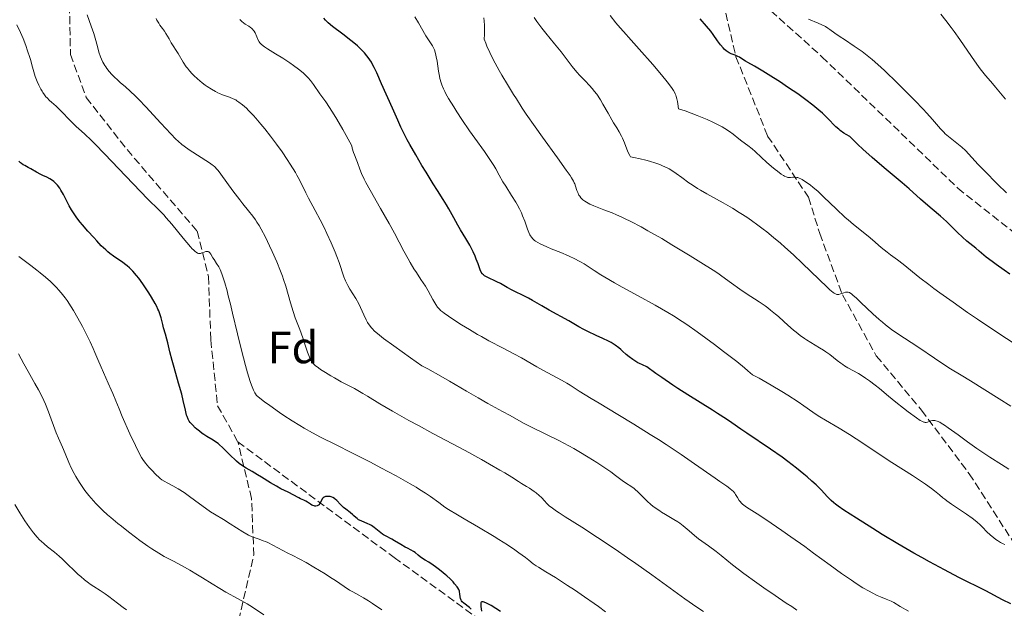
# Model space of a CAD drawing. Units: metres. Extents: x 651182 to 654632, y 4757860 to 4760249.
# Drawn here: x 654091 to 654308, y 4758442 to 4758572 of the extents above; entities that cross this region are included whole.
import ezdxf
from ezdxf.enums import TextEntityAlignment as Align

# ---------------------------------------------------------------- set-up
doc = ezdxf.new("R2010")
doc.units = ezdxf.units.M
doc.header["$MEASUREMENT"] = 0
doc.linetypes.add('DGN Style 3', pattern=[2.435891, 1.739922, -0.695969])
for name, color, linetype, lineweight in [('Curva de nivel directora', 30, 'Continuous', 30), ('Curva de nivel intermedia', 30, 'Continuous', 0), ('Etiqueta de zona arbolada', 92, 'Continuous', 0), ('Senda', 7, 'DGN Style 3', 0)]:
    doc.layers.add(name, color=color, linetype=linetype, lineweight=lineweight)
doc.styles.add('Style-Arial', font='arial.ttf')

msp = doc.modelspace()

# ---------------------------------------------------------------- linework, layer by layer
at = {"layer": 'Curva de nivel directora', "color": 30, "linetype": 'Continuous', "lineweight": 30, "flags": 128}
for points, elevation in [([(654167.41, 4758563.79), (654166.86, 4758564.45), (654166.57, 4758564.76), (654165.96, 4758565.39), (654165.31, 4758565.99), (654164.85, 4758566.4), (654163.87, 4758567.2), (654162.09, 4758568.57), (654159.8, 4758570.3), (654158.87, 4758571.08), (654158.48, 4758571.44), (654158.25, 4758571.67), (654157.86, 4758572.1)], 1300), ([(654292.22, 4758529.95), (654291.26, 4758530.79), (654289.7, 4758532.2), (654287.2, 4758534.45), (654285.64, 4758535.78), (654281.62, 4758539.13), (654278.99, 4758541.41), (654276.95, 4758543.25), (654275.83, 4758544.28), (654274.03, 4758545.99), (654273.23, 4758546.44), (654272.76, 4758546.74), (654271.95, 4758547.31), (654271.6, 4758547.6), (654270.96, 4758548.16), (654270.4, 4758548.72), (654269.68, 4758549.49), (654269.3, 4758549.89), (654268.46, 4758550.71), (654267.99, 4758551.14), (654267.23, 4758551.82), (654265.9, 4758552.91), (654264.35, 4758554.09), (654263.48, 4758554.73), (654262.54, 4758555.39), (654260.54, 4758556.77), (654258.49, 4758558.12), (654257.18, 4758558.97), (654254.86, 4758560.43), (654253.01, 4758561.53), (654251.52, 4758562.36), (654251.02, 4758562.64), (654250.4, 4758563.03), (654249.68, 4758563.49), (654249.31, 4758563.68), (654248.7, 4758563.93), (654247.83, 4758564.26), (654247.4, 4758564.48), (654246.97, 4758564.75), (654246.75, 4758564.91), (654246.33, 4758565.29), (654246.05, 4758565.57), (654245.49, 4758566.24), (654244.84, 4758567.13), (654243.88, 4758568.5), (654243.34, 4758569.22), (654242.42, 4758570.32), (654241.02, 4758571.94)], 1275), ([(654284.65, 4758456.14), (654281.23, 4758458.2), (654279.11, 4758459.51), (654275.5, 4758461.78), (654272.73, 4758463.58), (654271.51, 4758464.42), (654270.9, 4758464.89), (654270.55, 4758465.17), (654269.95, 4758465.7), (654269.64, 4758465.99), (654269.05, 4758466.61), (654267.81, 4758467.95), (654267.06, 4758468.71), (654266.64, 4758469.12), (654265.7, 4758469.98), (654264.64, 4758470.89), (654263.88, 4758471.52), (654262.28, 4758472.82), (654260.37, 4758474.28), (654259.08, 4758475.24), (654256.57, 4758477.02), (654251.28, 4758480.56), (654249.97, 4758481.46), (654247.96, 4758482.84), (654246.81, 4758483.61), (654244.83, 4758484.9), (654243.71, 4758485.61), (654238.26, 4758489), (654236.09, 4758490.4), (654234.94, 4758491.16), (654232.51, 4758492.82), (654231.23, 4758493.73), (654229.23, 4758495.19), (654228.23, 4758495.61), (654227.63, 4758495.89), (654227.26, 4758496.09), (654226.59, 4758496.48), (654226.14, 4758496.77), (654225.35, 4758497.37), (654224.66, 4758497.94), (654223.87, 4758498.67), (654223.49, 4758499.01), (654223.06, 4758499.36), (654222.2, 4758499.98), (654221.33, 4758500.53), (654220.73, 4758500.85), (654219.49, 4758501.46), (654218.04, 4758502.13), (654216.16, 4758502.98), (654215.3, 4758503.41), (654214.17, 4758504.04), (654212.76, 4758504.89), (654212, 4758505.35), (654207.66, 4758507.7), (654206.06, 4758508.62), (654204, 4758509.81), (654203.05, 4758510.33), (654201.75, 4758510.97), (654200.21, 4758511.7), (654199.47, 4758512.07), (654198.36, 4758512.7), (654196.87, 4758513.56), (654196.11, 4758513.96), (654193.94, 4758514.95), (654193.38, 4758515.29), (654193.14, 4758515.47), (654192.95, 4758515.66), (654192.83, 4758515.8), (654192.64, 4758516.09), (654192.42, 4758516.6), (654191.99, 4758517.88), (654191.56, 4758518.98), (654191.3, 4758519.59), (654190.86, 4758520.54), (654190.1, 4758522.02), (654189.26, 4758523.48), (654188.07, 4758525.45), (654187.48, 4758526.46), (654186.6, 4758528.03), (654185.51, 4758530.05), (654185, 4758530.94), (654184.26, 4758532.14), (654182.98, 4758534.1), (654182.06, 4758535.55), (654180.46, 4758538.13), (654179.56, 4758539.62), (654178.19, 4758541.95), (654176.89, 4758544.23), (654176.31, 4758545.29), (654175.79, 4758546.28), (654174.91, 4758548.05), (654174.2, 4758549.6), (654173.05, 4758552.25), (654170.6, 4758557.61), (654169.56, 4758560.04), (654168.99, 4758561.23), (654168.59, 4758562.01), (654168.37, 4758562.38), (654168.03, 4758562.93), (654167.67, 4758563.45), (654167.41, 4758563.79)], 1300), ([(654121.24, 4758507.92), (654120.96, 4758508.51), (654120.62, 4758509.16), (654119.82, 4758510.56), (654119.22, 4758511.54), (654118.36, 4758512.84), (654117.93, 4758513.47), (654116.98, 4758514.76), (654116.53, 4758515.32), (654115.7, 4758516.27), (654114.93, 4758517.04), (654114.44, 4758517.47), (654114.13, 4758517.72), (654113.51, 4758518.18), (654111.39, 4758519.6), (654110.58, 4758520.21), (654110.15, 4758520.58), (654109.69, 4758520.99), (654108.72, 4758521.92), (654107.71, 4758522.97), (654107.04, 4758523.69), (654105.74, 4758525.14), (654104.59, 4758526.49), (654104.06, 4758527.13), (654103.35, 4758528.06), (654102.71, 4758528.96), (654102.42, 4758529.4), (654102.15, 4758529.85), (654101.66, 4758530.71), (654100.38, 4758533.18), (654099.82, 4758534.16), (654099.53, 4758534.62), (654099.06, 4758535.25), (654098.55, 4758535.81), (654098.27, 4758536.05), (654097.98, 4758536.28), (654097.38, 4758536.67), (654096.73, 4758537.01), (654095.84, 4758537.43), (654095.39, 4758537.64), (654094.4, 4758538.16), (654093.14, 4758538.87), (654092.55, 4758539.19), (654091.82, 4758539.58), (654091.46, 4758539.79), (654091.09, 4758540.06), (654090.9, 4758540.22), (654090.51, 4758540.6)], 1325), ([(654309.4, 4758515.64), (654308.17, 4758516.51), (654306.38, 4758517.74), (654305.48, 4758518.4), (654304.19, 4758519.42), (654302.6, 4758520.74), (654301.87, 4758521.34), (654299.91, 4758522.9), (654298.91, 4758523.77), (654297.82, 4758524.83), (654296.22, 4758526.43), (654295.38, 4758527.24), (654294.07, 4758528.4), (654292.22, 4758529.95)], 1275), ([(654176.35, 4758455.14), (654175.82, 4758455.41), (654174.86, 4758455.96), (654173.51, 4758456.78), (654172.89, 4758457.14), (654171.49, 4758457.89), (654171.07, 4758458.15), (654170.85, 4758458.3), (654170.12, 4758458.88), (654169.4, 4758459.47), (654169.01, 4758459.76), (654168.4, 4758460.16), (654168.09, 4758460.33), (654167.45, 4758460.64), (654166.26, 4758461.13), (654165.77, 4758461.35), (654165.56, 4758461.46), (654165.21, 4758461.7), (654164.91, 4758461.96), (654164.5, 4758462.32), (654164.28, 4758462.52), (654163.66, 4758463.01), (654162.71, 4758463.75), (654162.24, 4758464.16), (654161.58, 4758464.82), (654160.78, 4758465.66), (654160.41, 4758465.99), (654160.23, 4758466.13), (654159.88, 4758466.34), (654159.53, 4758466.49), (654159.31, 4758466.55), (654158.87, 4758466.61), (654158.45, 4758466.6), (654158.24, 4758466.56), (654157.96, 4758466.46), (654157.71, 4758466.29), (654157.6, 4758466.17), (654157.5, 4758466.04), (654157.33, 4758465.72), (654156.99, 4758465.05), (654156.78, 4758464.77), (654156.67, 4758464.67), (654156.58, 4758464.61), (654156.39, 4758464.52), (654156.09, 4758464.46), (654155.87, 4758464.47), (654155.72, 4758464.49), (654155.42, 4758464.59), (654155.25, 4758464.67), (654154.92, 4758464.86), (654154.25, 4758465.33), (654153.93, 4758465.54), (654153.45, 4758465.79), (654152.75, 4758466.09), (654152.33, 4758466.28), (654149.97, 4758467.52), (654148.4, 4758468.27), (654147.39, 4758468.82), (654146.08, 4758469.6), (654144.13, 4758470.81), (654143.22, 4758471.36), (654142.03, 4758472.06), (654140.71, 4758472.83), (654140.11, 4758473.22), (654139.21, 4758473.88), (654138.61, 4758474.37), (654138.21, 4758474.72), (654137.4, 4758475.48), (654135.51, 4758477.37), (654134.85, 4758477.97), (654134.51, 4758478.25), (654134.16, 4758478.51), (654133.45, 4758478.98), (654132.03, 4758479.83), (654131.35, 4758480.26), (654131.02, 4758480.49), (654130.39, 4758480.96), (654129.81, 4758481.44), (654129.45, 4758481.75), (654128.84, 4758482.36), (654128.35, 4758482.92), (654128.15, 4758483.21), (654127.89, 4758483.67), (654127.67, 4758484.2), (654127.58, 4758484.51), (654127.29, 4758485.65), (654126.82, 4758487.76), (654126.48, 4758489.13), (654125.81, 4758491.56), (654124.81, 4758495.01), (654124.36, 4758496.57), (654123.86, 4758498.51), (654123.39, 4758500.47), (654123.18, 4758501.29), (654122.87, 4758502.41), (654122.47, 4758503.82), (654122.29, 4758504.52), (654121.94, 4758506), (654121.66, 4758506.88), (654121.4, 4758507.55), (654121.24, 4758507.92)], 1325), ([(654309.59, 4758442.86), (654307.81, 4758443.8), (654304.07, 4758445.73), (654298.12, 4758448.73), (654294.96, 4758450.37), (654291.65, 4758452.13), (654289.94, 4758453.08), (654288.19, 4758454.08), (654284.65, 4758456.14)], 1300), ([(654190.42, 4758441.74), (654190.04, 4758442.08), (654188.8, 4758443.03), (654188.46, 4758443.35), (654188.32, 4758443.52), (654188.21, 4758443.7), (654188.05, 4758444.07), (654187.96, 4758444.44), (654187.9, 4758445.12), (654187.86, 4758445.52), (654187.81, 4758445.72), (654187.69, 4758446.03), (654187.48, 4758446.41), (654187.33, 4758446.63), (654186.77, 4758447.33), (654186.41, 4758447.73), (654185.79, 4758448.38), (654185.06, 4758449.06), (654184.67, 4758449.4), (654184.26, 4758449.74), (654183.41, 4758450.41), (654182.56, 4758451.03), (654182.02, 4758451.41), (654181.05, 4758452.05), (654180.24, 4758452.55), (654179.47, 4758453.01), (654179.15, 4758453.24), (654178.68, 4758453.64), (654178.04, 4758454.2), (654177.71, 4758454.44), (654177.19, 4758454.74), (654176.35, 4758455.14)], 1325), ([(654196.92, 4758441.22), (654194.81, 4758442.52), (654193.81, 4758443.07), (654193.3, 4758443.28), (654193.1, 4758443.34), (654192.99, 4758443.35), (654192.8, 4758443.34), (654192.66, 4758443.26), (654192.57, 4758443.1), (654192.53, 4758442.92), (654192.53, 4758442.73), (654192.57, 4758442.28), (654192.67, 4758441.31)], 1325)]:
    msp.add_lwpolyline(points, dxfattribs=dict(at, elevation=elevation))
at = {"layer": 'Curva de nivel intermedia', "color": 30, "linetype": 'Continuous', "lineweight": 0, "flags": 128}
for points, elevation in [([(654206.67, 4758465.54), (654205.97, 4758466.33), (654205.46, 4758466.81), (654204.78, 4758467.36), (654204.36, 4758467.68), (654203.3, 4758468.38), (654202.66, 4758468.77), (654201.52, 4758469.42), (654200.85, 4758469.88), (654199.4, 4758470.81), (654197.85, 4758471.77), (654196.76, 4758472.42), (654194.49, 4758473.73), (654192.71, 4758474.73), (654189.08, 4758476.72), (654181.95, 4758480.51), (654178.76, 4758482.21), (654176.63, 4758483.37), (654173.06, 4758485.39), (654170.26, 4758487.02), (654167.51, 4758488.69), (654166.46, 4758489.33), (654164.62, 4758490.38), (654161.73, 4758491.9), (654160.21, 4758492.76), (654159.41, 4758493.23), (654158.22, 4758493.95), (654157.16, 4758494.63), (654156.71, 4758494.94), (654156, 4758495.48), (654155.72, 4758495.72), (654155.56, 4758495.88), (654155.29, 4758496.2), (654155.08, 4758496.53), (654154.95, 4758496.76), (654154.72, 4758497.3), (654154.3, 4758498.45), (654153.63, 4758500.42), (654153.23, 4758501.56), (654152.55, 4758503.4), (654151.57, 4758506.02), (654151.11, 4758507.36), (654150.49, 4758509.34), (654149.45, 4758513), (654149, 4758514.44), (654148.76, 4758515.16), (654148.33, 4758516.31), (654147.49, 4758518.37), (654146.48, 4758520.66), (654145.9, 4758521.9), (654144.98, 4758523.78), (654144.03, 4758525.57), (654143.56, 4758526.38), (654143.09, 4758527.13), (654142.78, 4758527.59), (654142.17, 4758528.46), (654141.25, 4758529.64), (654140, 4758531.18), (654139.34, 4758532), (654137.81, 4758534.02), (654135.12, 4758537.73), (654134.53, 4758538.51), (654134.27, 4758538.82), (654133.8, 4758539.31), (654133.46, 4758539.6), (654133.21, 4758539.79), (654132.61, 4758540.2), (654128.1, 4758543.09), (654127.01, 4758543.85), (654126.49, 4758544.25), (654125.67, 4758544.98), (654125.21, 4758545.43), (654124.09, 4758546.58), (654121.89, 4758548.95), (654118.53, 4758552.58), (654116.98, 4758554.19), (654116.29, 4758554.88), (654115.08, 4758556.03), (654114.06, 4758556.94), (654112.92, 4758557.92), (654112.42, 4758558.37), (654111.48, 4758559.25), (654111.05, 4758559.7), (654110.46, 4758560.36), (654109.93, 4758561.04), (654109.7, 4758561.37), (654109.48, 4758561.71), (654109.09, 4758562.4), (654108.76, 4758563.1), (654108.56, 4758563.58), (654108.21, 4758564.6), (654107.86, 4758565.84), (654107.36, 4758567.69), (654107.05, 4758568.71), (654106.47, 4758570.37), (654105.57, 4758572.85)], 1315), ([(654218.16, 4758474.08), (654216.25, 4758475.29), (654214.17, 4758476.53), (654213.09, 4758477.14), (654211.98, 4758477.75), (654209.75, 4758478.9), (654203.89, 4758481.78), (654201.95, 4758482.79), (654199.05, 4758484.42), (654197.31, 4758485.36), (654194.09, 4758487.12), (654191.96, 4758488.33), (654189.42, 4758489.81), (654185.65, 4758492.01), (654183.71, 4758493.13), (654180.87, 4758494.71), (654179.52, 4758495.42), (654177.02, 4758497.18), (654173.35, 4758499.79), (654171.09, 4758501.44), (654170.16, 4758502.16), (654169.72, 4758502.53), (654169.09, 4758503.08), (654168.56, 4758503.61), (654168.33, 4758503.86), (654167.93, 4758504.37), (654167.69, 4758504.73), (654167.54, 4758504.98), (654167.25, 4758505.54), (654166.73, 4758506.64), (654165.99, 4758508.3), (654165.58, 4758509.12), (654164.93, 4758510.28), (654163.64, 4758512.32), (654163.16, 4758513.14), (654162.95, 4758513.55), (654162.66, 4758514.14), (654162.29, 4758515.05), (654161.27, 4758518.2), (654160.77, 4758519.53), (654160.38, 4758520.5), (654159.51, 4758522.52), (654158.54, 4758524.64), (654158, 4758525.76), (654157.06, 4758527.61), (654155.97, 4758529.67), (654154.5, 4758532.4), (654153.88, 4758533.6), (654152.49, 4758536.47), (654151.94, 4758537.5), (654151.6, 4758538.08), (654150.46, 4758539.92), (654149.78, 4758540.97), (654148.64, 4758542.63), (654147.41, 4758544.35), (654146.77, 4758545.22), (654146.12, 4758546.07), (654144.82, 4758547.71), (654143.97, 4758548.75), (654142.87, 4758550.03), (654142.35, 4758550.61), (654141.26, 4758551.76), (654140.78, 4758552.24), (654139.9, 4758553.02), (654139.14, 4758553.6), (654138.69, 4758553.9), (654138.41, 4758554.07), (654137.88, 4758554.35), (654137.05, 4758554.7), (654135.53, 4758555.22), (654134.85, 4758555.48), (654134.49, 4758555.64), (654133.94, 4758555.91), (654133.04, 4758556.43), (654132.14, 4758557.02), (654131.68, 4758557.35), (654130.98, 4758557.88), (654129.96, 4758558.72), (654129.14, 4758559.48), (654128.76, 4758559.87), (654128.22, 4758560.47), (654127.73, 4758561.09), (654127.49, 4758561.41), (654126.83, 4758562.41), (654125.69, 4758564.34), (654124.19, 4758566.66), (654123.68, 4758567.53), (654123, 4758568.72), (654122.68, 4758569.24), (654122.24, 4758569.87), (654121.69, 4758570.6), (654121.41, 4758571), (654121.02, 4758571.66), (654120.81, 4758572.07)], 1310), ([(654191.82, 4758502.35), (654190.04, 4758503.4), (654188.3, 4758504.47), (654187.22, 4758505.15), (654185.4, 4758506.34), (654184.43, 4758507.02), (654184.06, 4758507.3), (654183.65, 4758507.65), (654183.48, 4758507.81), (654183.18, 4758508.15), (654183, 4758508.38), (654182.65, 4758508.91), (654181.99, 4758510.06), (654180.92, 4758511.95), (654180.32, 4758512.96), (654179.31, 4758514.49), (654178.31, 4758515.98), (654177.78, 4758516.81), (654176.93, 4758518.22), (654176.49, 4758519), (654175.56, 4758520.72), (654173.48, 4758524.67), (654172.31, 4758526.81), (654170.43, 4758530.1), (654168.08, 4758534.17), (654167.15, 4758535.87), (654166.78, 4758536.59), (654166.21, 4758537.81), (654165.82, 4758538.78), (654165.28, 4758540.31), (654165.02, 4758541), (654164.64, 4758541.97), (654164.45, 4758542.51), (654164.17, 4758543.42), (654164.04, 4758543.93), (654162.79, 4758546.23), (654162.04, 4758547.57), (654160.72, 4758549.85), (654160.15, 4758550.8), (654159.15, 4758552.39), (654158.32, 4758553.63), (654157.03, 4758555.45), (654155.6, 4758557.49), (654154.93, 4758558.37), (654154.45, 4758558.92), (654154.19, 4758559.2), (654153.78, 4758559.61), (654153.32, 4758560.03), (654152.29, 4758560.88), (654151.17, 4758561.71), (654150.39, 4758562.25), (654148.84, 4758563.27), (654147.21, 4758564.28), (654145.42, 4758565.36), (654144.74, 4758565.81), (654144.47, 4758566), (654144.04, 4758566.36), (654143.73, 4758566.69), (654143.57, 4758566.91), (654143.32, 4758567.38), (654143.06, 4758568), (654142.68, 4758568.85), (654142.48, 4758569.23), (654142.37, 4758569.4), (654142.15, 4758569.69), (654141.89, 4758569.94), (654141.71, 4758570.09), (654141.29, 4758570.37), (654140.53, 4758570.82), (654140.13, 4758571.09), (654139.73, 4758571.42), (654139.54, 4758571.6), (654139.36, 4758571.81)], 1305), ([(654281.2, 4758475.49), (654278.48, 4758477.3), (654275.46, 4758479.33), (654274, 4758480.27), (654271.68, 4758481.66), (654268.7, 4758483.39), (654267.43, 4758484.16), (654266.88, 4758484.5), (654265.89, 4758485.16), (654263.9, 4758486.56), (654262.63, 4758487.44), (654260.39, 4758488.92), (654259.04, 4758489.78), (654256.7, 4758491.17), (654254.95, 4758492.16), (654254.01, 4758492.67), (654252.53, 4758493.44), (654251.56, 4758494.3), (654250.8, 4758494.94), (654249.09, 4758496.34), (654246.18, 4758498.59), (654244.16, 4758500.11), (654240.37, 4758502.88), (654238.04, 4758504.51), (654237.01, 4758505.21), (654235.1, 4758506.44), (654233.85, 4758507.2), (654231.09, 4758508.77), (654227.31, 4758510.84), (654223.76, 4758512.78), (654222.1, 4758513.71), (654219.92, 4758514.97), (654219.03, 4758515.52), (654217.58, 4758516.45), (654216.06, 4758517.46), (654215.35, 4758517.92), (654214.57, 4758518.36), (654214.15, 4758518.59), (654213.45, 4758518.94), (654211.89, 4758519.66), (654210.22, 4758520.38), (654208.08, 4758521.26), (654207.14, 4758521.65), (654205.67, 4758522.31), (654205.11, 4758522.6), (654204.64, 4758522.89), (654204.44, 4758523.04), (654204.17, 4758523.27), (654204.01, 4758523.44), (654203.72, 4758523.8), (654203.52, 4758524.11), (654203.4, 4758524.32), (654203.18, 4758524.8), (654202.87, 4758525.58), (654202.26, 4758527.31), (654201.79, 4758528.52), (654201.52, 4758529.14), (654201.07, 4758530.08), (654200.57, 4758531.04), (654200.29, 4758531.53), (654199.36, 4758533.02), (654198.06, 4758535.03), (654197.44, 4758536.02), (654196.6, 4758537.5), (654195.84, 4758538.86), (654195.42, 4758539.58), (654194.7, 4758540.74), (654194.28, 4758541.35), (654193.35, 4758542.67), (654191.21, 4758545.61), (654190.06, 4758547.23), (654188.33, 4758549.78), (654187.24, 4758551.46), (654186.57, 4758552.53), (654185.43, 4758554.42), (654184.84, 4758555.45), (654184.6, 4758555.91), (654184.29, 4758556.54), (654183.93, 4758557.43), (654183.78, 4758557.87), (654183.53, 4758558.81), (654183.42, 4758559.32), (654183.22, 4758560.42), (654182.88, 4758562.62), (654182.72, 4758563.56), (654182.64, 4758563.96), (654182.48, 4758564.62), (654182.31, 4758565.15), (654182.18, 4758565.45), (654181.86, 4758566.03), (654180.42, 4758568.2), (654178.79, 4758571.06), (654177.97, 4758572.41)], 1295), ([(654216.64, 4758531.08), (654215.86, 4758531.5), (654215.52, 4758531.72), (654215.08, 4758532.07), (654214.82, 4758532.32), (654214.67, 4758532.49), (654214.4, 4758532.83), (654214.23, 4758533.09), (654213.95, 4758533.62), (654213.74, 4758534.13), (654213.46, 4758535.04), (654213.3, 4758535.54), (654213.2, 4758535.79), (654213.02, 4758536.17), (654212.6, 4758536.9), (654212.29, 4758537.37), (654211.43, 4758538.61), (654209.47, 4758541.33), (654206.17, 4758545.87), (654204.54, 4758548.16), (654202.59, 4758550.96), (654201.69, 4758552.29), (654200.4, 4758554.29), (654199.75, 4758555.31), (654198.44, 4758557.46), (654197.22, 4758559.52), (654196.61, 4758560.59), (654195.72, 4758562.19), (654194.91, 4758563.75), (654194.54, 4758564.51), (654193.9, 4758565.93), (654193.63, 4758566.6), (654193.32, 4758567.51), (654193.38, 4758568.5), (654193.4, 4758569.09), (654193.4, 4758570.13), (654193.38, 4758570.59), (654193.3, 4758571.43), (654193.2, 4758572.17)], 1290), ([(654249.62, 4758529.27), (654248.15, 4758530.17), (654246.05, 4758531.38), (654242.45, 4758533.37), (654241.04, 4758534.18), (654240.41, 4758534.56), (654239.25, 4758535.31), (654238.5, 4758535.82), (654236.92, 4758536.97), (654235.7, 4758537.87), (654234.98, 4758538.35), (654234.15, 4758538.84), (654233.7, 4758539.08), (654232.68, 4758539.56), (654232.12, 4758539.8), (654231.19, 4758540.15), (654229.8, 4758540.59), (654229.02, 4758540.8), (654227.76, 4758541.1), (654226.37, 4758541.38), (654225.62, 4758541.51), (654225.43, 4758541.84), (654225.06, 4758542.65), (654224.29, 4758544.62), (654223.86, 4758545.62), (654223.63, 4758546.1), (654223.13, 4758547.01), (654222.61, 4758547.89), (654221.88, 4758549.06), (654221.5, 4758549.67), (654220.65, 4758551.14), (654219.52, 4758553.14), (654218.96, 4758554.07), (654218.15, 4758555.32), (654217.61, 4758556.05), (654217.25, 4758556.51), (654216.52, 4758557.36), (654215.65, 4758558.24), (654214.42, 4758559.48), (654213.77, 4758560.2), (654212.72, 4758561.48), (654211.15, 4758563.52), (654210.27, 4758564.66), (654208.83, 4758566.45), (654206.9, 4758568.83), (654206.03, 4758569.94), (654204.95, 4758571.42), (654204.37, 4758572.28)], 1285), ([(654265.9, 4758534.83), (654265.37, 4758535.25), (654264.42, 4758535.96), (654263.85, 4758536.33), (654263.5, 4758536.53), (654263.27, 4758536.64), (654262.86, 4758536.82), (654262.54, 4758536.93), (654262.34, 4758536.98), (654261.96, 4758537.04), (654261.47, 4758537.05), (654260.92, 4758537), (654260.68, 4758536.98), (654260.38, 4758536.99), (654260.24, 4758537.02), (654260.01, 4758537.08), (654259.63, 4758537.26), (654259.42, 4758537.38), (654258.91, 4758537.72), (654258.05, 4758538.35), (654257.56, 4758538.73), (654256.79, 4758539.36), (654255.62, 4758540.37), (654254.53, 4758541.39), (654253.17, 4758542.67), (654252.51, 4758543.26), (654251.51, 4758544.04), (654250.2, 4758545), (654249.57, 4758545.49), (654248.29, 4758546.55), (654247.49, 4758547.15), (654246.47, 4758547.81), (654245.86, 4758548.17), (654244.56, 4758548.84), (654243.8, 4758549.2), (654242.53, 4758549.77), (654240.31, 4758550.67), (654237.69, 4758551.64), (654236.22, 4758552.15), (654236.09, 4758553.25), (654236.01, 4758553.72), (654235.88, 4758554.35), (654235.73, 4758554.86), (654235.64, 4758555.1), (654235.49, 4758555.45), (654235.38, 4758555.68), (654235.12, 4758556.14), (654234.8, 4758556.62), (654233.99, 4758557.7), (654233.42, 4758558.42), (654232.06, 4758560.07), (654230.54, 4758561.87), (654227.55, 4758565.29), (654225.78, 4758567.25), (654224.04, 4758569.16), (654223.34, 4758569.96), (654222.4, 4758571.12), (654221.14, 4758572.74)], 1280), ([(654308.66, 4758533.56), (654306.69, 4758535.48), (654303.77, 4758538.44), (654302.44, 4758539.83), (654299.58, 4758542.89), (654298.83, 4758543.63), (654298.46, 4758543.96), (654298.09, 4758544.28), (654297.33, 4758544.87), (654295.83, 4758546), (654295.13, 4758546.61), (654294.8, 4758546.94), (654294.12, 4758547.68), (654292.35, 4758549.73), (654291.05, 4758551.18), (654290.26, 4758552.03), (654288.43, 4758553.94), (654286.43, 4758555.97), (654283.77, 4758558.59), (654282.56, 4758559.77), (654281.73, 4758560.55), (654280.28, 4758561.88), (654279.02, 4758562.98), (654278.24, 4758563.61), (654276.76, 4758564.74), (654275.04, 4758565.93), (654272.85, 4758567.38), (654271.91, 4758568), (654270.77, 4758568.79), (654269.65, 4758569.6), (654269.2, 4758569.92), (654268.65, 4758570.28), (654268.37, 4758570.44), (654267.91, 4758570.68), (654267.1, 4758571.04), (654264.93, 4758571.92)], 1270), ([(654308.47, 4758554.27), (654306.26, 4758556.91), (654305.56, 4758557.7), (654304.59, 4758558.81), (654304.06, 4758559.45), (654303.16, 4758560.58), (654302.66, 4758561.25), (654300.94, 4758563.68), (654298.37, 4758567.39), (654297.08, 4758569.2), (654296.46, 4758570.05), (654295.26, 4758571.6), (654294.14, 4758572.97)], 1265), ([(654095.64, 4758556.01), (654095.4, 4758556.43), (654094.92, 4758557.36), (654094.58, 4758558.11), (654094.14, 4758559.24), (654093.81, 4758560.31), (654093.4, 4758561.85), (654093.15, 4758562.76), (654092.94, 4758563.44), (654092.46, 4758564.93), (654092.06, 4758566.07), (654091.45, 4758567.65), (654090.88, 4758568.95), (654090.09, 4758570.66)], 1320), ([(654204.15, 4758451.75), (654203.16, 4758452.55), (654202.4, 4758453.13), (654200.96, 4758454.18), (654200.05, 4758454.81), (654198.44, 4758455.88), (654196.55, 4758457.09), (654195.5, 4758457.73), (654192.01, 4758459.78), (654188.85, 4758461.62), (654187.37, 4758462.5), (654185.44, 4758463.7), (654184.64, 4758464.24), (654183.25, 4758465.22), (654181.44, 4758466.54), (654180.35, 4758467.28), (654179.03, 4758468.13), (654178.26, 4758468.6), (654176.93, 4758469.37), (654173.84, 4758471.1), (654170.44, 4758472.93), (654168.16, 4758474.12), (654164.03, 4758476.24), (654160.59, 4758477.96), (654157.13, 4758479.69), (654155.36, 4758480.62), (654153.56, 4758481.64), (654152.55, 4758482.24), (654150.89, 4758483.26), (654149.06, 4758484.46), (654148.07, 4758485.14), (654145.93, 4758486.65), (654144.79, 4758487.5), (654142.97, 4758488.89), (654142.77, 4758489.21), (654142.64, 4758489.46), (654142.36, 4758490.05), (654141.93, 4758491.13), (654141.64, 4758491.97), (654141.04, 4758493.86), (654140.58, 4758495.45), (654139.67, 4758498.89), (654138.79, 4758502.48), (654137.71, 4758507.01), (654137.23, 4758508.99), (654136.76, 4758510.89), (654136.49, 4758511.96), (654136.01, 4758513.71), (654135.8, 4758514.41), (654135.45, 4758515.51), (654135.15, 4758516.28), (654134.98, 4758516.67), (654134.67, 4758517.25), (654134.19, 4758518.01), (654133.62, 4758518.84), (654133.37, 4758519.24), (654132.93, 4758520.02), (654132.71, 4758520.35), (654132.54, 4758520.51), (654132.45, 4758520.57), (654132.3, 4758520.64), (654132.14, 4758520.66), (654132.03, 4758520.66), (654131.79, 4758520.62), (654131.42, 4758520.5), (654130.91, 4758520.31), (654130.67, 4758520.23), (654130.37, 4758520.18), (654130.21, 4758520.19), (654129.96, 4758520.28), (654129.66, 4758520.47), (654129.48, 4758520.61), (654129.07, 4758520.99), (654128.83, 4758521.24), (654128.42, 4758521.7), (654126.82, 4758523.6), (654124.29, 4758526.67), (654123.07, 4758528.09), (654122.52, 4758528.71), (654121.46, 4758529.81), (654119.04, 4758532.2), (654117.38, 4758533.86), (654114.15, 4758537.23), (654109.42, 4758542.2), (654107.36, 4758544.31), (654106.5, 4758545.17), (654105.09, 4758546.51), (654104.35, 4758547.19), (654103.19, 4758548.22), (654102.48, 4758548.86), (654101.47, 4758549.88), (654100.2, 4758551.25), (654099.6, 4758551.88), (654098.75, 4758552.69), (654097.73, 4758553.59), (654097.28, 4758553.99), (654096.75, 4758554.51), (654096.51, 4758554.78), (654096.16, 4758555.22), (654095.81, 4758555.72), (654095.64, 4758556.01)], 1320), ([(654310.77, 4758500.03), (654306.51, 4758502.82), (654302.24, 4758505.7), (654300.05, 4758507.2), (654296.86, 4758509.44), (654293.94, 4758511.52), (654292.65, 4758512.47), (654291.49, 4758513.34), (654289.55, 4758514.84), (654285.84, 4758517.86), (654284.58, 4758518.81), (654283.07, 4758519.9), (654282.29, 4758520.49), (654281, 4758521.55), (654279.1, 4758523.18), (654278.09, 4758524.01), (654274.88, 4758526.59), (654273.68, 4758527.61), (654273.05, 4758528.16), (654271.04, 4758530.04), (654268.31, 4758532.66), (654267.04, 4758533.84), (654265.9, 4758534.83)], 1280), ([(654309.19, 4758472.63), (654307.55, 4758473.64), (654304.97, 4758475.29), (654303.25, 4758476.43), (654302.13, 4758477.19), (654300.02, 4758478.66), (654297.98, 4758480.15), (654295.8, 4758481.75), (654294.94, 4758482.35), (654294.23, 4758482.79), (654293.92, 4758482.96), (654293.38, 4758483.2), (654293.07, 4758483.29), (654292.87, 4758483.33), (654292.51, 4758483.34), (654292.32, 4758483.32), (654291.94, 4758483.24), (654291.24, 4758483.01), (654290.9, 4758482.94), (654290.67, 4758482.94), (654290.56, 4758482.96), (654290.38, 4758483), (654289.96, 4758483.17), (654289.63, 4758483.35), (654288.78, 4758483.91), (654286.95, 4758485.25), (654285.88, 4758486.08), (654284.21, 4758487.4), (654282.61, 4758488.73), (654280.61, 4758490.4), (654279.68, 4758491.15), (654278.38, 4758492.13), (654277.55, 4758492.7), (654277.01, 4758493.05), (654275.97, 4758493.68), (654273.65, 4758494.97), (654272.87, 4758495.44), (654272.48, 4758495.7), (654272.08, 4758495.99), (654271.28, 4758496.6), (654269.61, 4758497.9), (654268.74, 4758498.53), (654268.28, 4758498.83), (654267.36, 4758499.41), (654265.47, 4758500.53), (654264.52, 4758501.13), (654264.05, 4758501.44), (654263.12, 4758502.11), (654262.2, 4758502.82), (654261.59, 4758503.31), (654260.4, 4758504.35), (654259.51, 4758505.16), (654258.29, 4758506.27), (654257.63, 4758506.84), (654256.56, 4758507.72), (654255.98, 4758508.17), (654255.35, 4758508.62), (654254.02, 4758509.54), (654251.18, 4758511.4), (654249.79, 4758512.32), (654247.89, 4758513.66), (654245.78, 4758515.22), (654244.92, 4758515.84), (654243.85, 4758516.55), (654241.12, 4758518.2), (654238.76, 4758519.65), (654234.73, 4758522.13), (654232.5, 4758523.47), (654229.46, 4758525.22), (654227.94, 4758526.06), (654225.71, 4758527.24), (654224.27, 4758527.95), (654223.57, 4758528.28), (654222.54, 4758528.74), (654221.54, 4758529.15), (654219.69, 4758529.86), (654217.55, 4758530.68), (654216.64, 4758531.08)], 1290), ([(654309.65, 4758486.49), (654307.01, 4758488.11), (654300.72, 4758492.1), (654298.64, 4758493.38), (654296.33, 4758494.77), (654295.06, 4758495.58), (654292.74, 4758497.12), (654289.28, 4758499.45), (654287.61, 4758500.57), (654284.65, 4758502.5), (654283.29, 4758503.44), (654281.93, 4758504.45), (654281.24, 4758505.01), (654280.54, 4758505.61), (654279.13, 4758506.89), (654276.52, 4758509.37), (654275.5, 4758510.35), (654274.73, 4758511.03), (654274.43, 4758511.26), (654274.25, 4758511.38), (654273.96, 4758511.56), (654273.71, 4758511.65), (654273.56, 4758511.68), (654273.27, 4758511.66), (654273.1, 4758511.63), (654272.74, 4758511.52), (654272.01, 4758511.27), (654271.66, 4758511.17), (654271.36, 4758511.15), (654271.2, 4758511.17), (654270.93, 4758511.26), (654270.6, 4758511.45), (654270.4, 4758511.59), (654269.64, 4758512.21), (654269.15, 4758512.66), (654267.18, 4758514.55), (654263.64, 4758517.99), (654261.6, 4758519.91), (654259.69, 4758521.62), (654258.71, 4758522.47), (654257.22, 4758523.73), (654255.7, 4758524.95), (654254.94, 4758525.55), (654253.41, 4758526.7), (654252.65, 4758527.25), (654251.5, 4758528.04), (654250.37, 4758528.8), (654249.62, 4758529.27)], 1285), ([(654170.72, 4758441.58), (654168.61, 4758443), (654167.76, 4758443.55), (654166.64, 4758444.22), (654165.63, 4758444.78), (654164.3, 4758445.51), (654163.58, 4758445.94), (654162.36, 4758446.72), (654160.46, 4758448.01), (654159.36, 4758448.74), (654158.17, 4758449.5), (654155.7, 4758451.01), (654154.01, 4758451.98), (654152.6, 4758452.74), (654150.89, 4758453.6), (654149.96, 4758454.09), (654146.62, 4758455.86), (654145.51, 4758456.4), (654144.99, 4758456.63), (654144.51, 4758456.83), (654143.62, 4758457.16), (654142.04, 4758457.71), (654141.26, 4758458.05), (654140.86, 4758458.26), (654140.02, 4758458.75), (654137.22, 4758460.55), (654135.68, 4758461.48), (654133.7, 4758462.65), (654132.82, 4758463.2), (654131.71, 4758463.97), (654129.64, 4758465.57), (654127.92, 4758466.82), (654127, 4758467.44), (654125.68, 4758468.29), (654124.52, 4758468.95), (654123.26, 4758469.61), (654122.74, 4758469.88), (654122.09, 4758470.29), (654121.7, 4758470.58), (654121.43, 4758470.81), (654120.85, 4758471.35), (654119.79, 4758472.43), (654119.23, 4758473.04), (654118.46, 4758473.95), (654117.87, 4758474.75), (654117.59, 4758475.2), (654117.13, 4758476.02), (654116.25, 4758477.8), (654115.05, 4758480.4), (654113.35, 4758484.24), (654112.65, 4758485.89), (654111.92, 4758487.67), (654111.29, 4758489.3), (654110.94, 4758490.11), (654110.26, 4758491.62), (654109.18, 4758493.94), (654108.66, 4758495.12), (654107.97, 4758496.81), (654107.33, 4758498.37), (654106.96, 4758499.23), (654106.3, 4758500.68), (654105.77, 4758501.76), (654104.54, 4758504.12), (654103.55, 4758505.93), (654102.55, 4758507.63), (654102.07, 4758508.42), (654101.17, 4758509.79), (654100.74, 4758510.4), (654099.88, 4758511.51), (654099.29, 4758512.18), (654098.89, 4758512.62), (654098.02, 4758513.48), (654097.49, 4758513.98), (654096.38, 4758514.97), (654095.24, 4758515.93), (654094.5, 4758516.53), (654093.18, 4758517.56), (654091.09, 4758519.08), (654090.49, 4758519.55)], 1330), ([(654287.04, 4758441.29), (654285.19, 4758442.34), (654283.76, 4758443.17), (654283.16, 4758443.47), (654282.06, 4758443.93), (654280.84, 4758444.43), (654280.13, 4758444.74), (654278.96, 4758445.32), (654278.32, 4758445.66), (654276.95, 4758446.46), (654275.47, 4758447.39), (654274.43, 4758448.08), (654272.25, 4758449.57), (654269.7, 4758451.42), (654266.06, 4758454.1), (654264.11, 4758455.52), (654261.04, 4758457.7), (654259.03, 4758459.1), (654255.49, 4758461.5), (654253.57, 4758462.75), (654251.86, 4758463.83), (654251.26, 4758464.22), (654250.64, 4758464.67), (654250.38, 4758464.88), (654250.05, 4758465.2), (654249.9, 4758465.37), (654249.62, 4758465.73), (654249.22, 4758466.38), (654248.83, 4758466.99), (654248.63, 4758467.3), (654248.28, 4758467.72), (654248.08, 4758467.92), (654247.59, 4758468.33), (654246.88, 4758468.84), (654245.38, 4758469.87), (654244.32, 4758470.6), (654239.74, 4758473.81), (654236.79, 4758475.84), (654233.52, 4758478.02), (654231.78, 4758479.15), (654229.98, 4758480.29), (654226.34, 4758482.54), (654222.82, 4758484.67), (654218.66, 4758487.15), (654216.96, 4758488.17), (654214.26, 4758489.84), (654212.27, 4758491.13), (654211.56, 4758491.57), (654210.4, 4758492.21), (654208.43, 4758493.24), (654207.18, 4758493.92), (654204.92, 4758495.21), (654201.54, 4758497.14), (654199.85, 4758498.07), (654197.47, 4758499.33), (654194.34, 4758500.95), (654192.68, 4758501.85), (654191.82, 4758502.35)], 1305), ([(654104.33, 4758468.99), (654103.88, 4758469.67), (654103.1, 4758470.96), (654102.72, 4758471.64), (654102.09, 4758472.9), (654101.58, 4758474.06), (654100.75, 4758476.09), (654100.15, 4758477.46), (654099.28, 4758479.43), (654098.79, 4758480.63), (654097.07, 4758485.26), (654096.39, 4758486.93), (654096.03, 4758487.75), (654095.65, 4758488.55), (654094.87, 4758490.09), (654094.08, 4758491.54), (654092.6, 4758494.15), (654091.65, 4758495.88), (654090.46, 4758498.08)], 1335), ([(654308.27, 4758456.01), (654307.96, 4758456.14), (654307.33, 4758456.46), (654306.68, 4758456.86), (654306.34, 4758457.09), (654305.84, 4758457.47), (654305.09, 4758458.1), (654304.35, 4758458.81), (654303.37, 4758459.8), (654302.87, 4758460.3), (654302.15, 4758460.94), (654301.76, 4758461.26), (654301.08, 4758461.78), (654299.83, 4758462.67), (654296.54, 4758464.87), (654295.49, 4758465.61), (654295.03, 4758465.96), (654294.61, 4758466.28), (654293.86, 4758466.92), (654292.77, 4758467.83), (654292.09, 4758468.36), (654290.74, 4758469.33), (654289.89, 4758469.91), (654287.89, 4758471.22), (654283.35, 4758474.11), (654281.2, 4758475.49)], 1295), ([(654262.38, 4758441.52), (654261.23, 4758442.27), (654260.03, 4758443.05), (654257.56, 4758444.71), (654255.1, 4758446.41), (654253.52, 4758447.53), (654250.68, 4758449.59), (654248.18, 4758451.5), (654245.64, 4758453.53), (654244.51, 4758454.42), (654242.81, 4758455.7), (654240.67, 4758457.27), (654239.74, 4758457.99), (654238.59, 4758458.97), (654237.68, 4758459.76), (654237.22, 4758460.14), (654236.49, 4758460.7), (654236.08, 4758460.97), (654235.21, 4758461.52), (654233.37, 4758462.59), (654232.48, 4758463.12), (654232.07, 4758463.38), (654231.3, 4758463.91), (654230.58, 4758464.44), (654230.13, 4758464.81), (654229.28, 4758465.57), (654228.36, 4758466.48), (654227.21, 4758467.63), (654226.67, 4758468.12), (654226.41, 4758468.33), (654225.92, 4758468.7), (654224.52, 4758469.59), (654223.77, 4758470.13), (654222.32, 4758471.22), (654221.24, 4758472), (654219.31, 4758473.32), (654218.16, 4758474.08)], 1310), ([(654144.64, 4758440.45), (654142.11, 4758442.13), (654140.94, 4758442.86), (654138.97, 4758443.98), (654136.21, 4758445.5), (654134.92, 4758446.24), (654133.18, 4758447.28), (654131.07, 4758448.6), (654130, 4758449.27), (654128.28, 4758450.29), (654127.1, 4758450.96), (654124.8, 4758452.21), (654122.63, 4758453.36), (654121.4, 4758454.08), (654119.91, 4758455.03), (654119.04, 4758455.62), (654117.25, 4758456.88), (654116.27, 4758457.6), (654114.73, 4758458.76), (654113.16, 4758460), (654112.38, 4758460.63), (654110.85, 4758461.92), (654110.12, 4758462.56), (654109.08, 4758463.52), (654108.13, 4758464.45), (654107.54, 4758465.06), (654106.46, 4758466.24), (654105.98, 4758466.82), (654105.09, 4758467.93), (654104.33, 4758468.99)], 1335), ([(654114.27, 4758441.58), (654113.54, 4758442.11), (654112.28, 4758443.04), (654110.37, 4758444.52), (654109.6, 4758445.1), (654108.51, 4758445.83), (654107.06, 4758446.74), (654106.3, 4758447.26), (654105.89, 4758447.56), (654105.05, 4758448.21), (654104.2, 4758448.91), (654103.64, 4758449.4), (654102.56, 4758450.38), (654101.47, 4758451.44), (654100.13, 4758452.77), (654099.44, 4758453.39), (654098.36, 4758454.29), (654096.85, 4758455.48), (654096.09, 4758456.12), (654095.43, 4758456.72), (654095.09, 4758457.05), (654094.58, 4758457.59), (654093.76, 4758458.55), (654092.87, 4758459.75), (654092.38, 4758460.45), (654091.85, 4758461.23), (654090.75, 4758462.98), (654089.63, 4758464.84)], 1340), ([(654241.71, 4758441.17), (654240.28, 4758442.15), (654237.65, 4758444), (654230.33, 4758449.28), (654226.8, 4758451.78), (654224.97, 4758453.05), (654222.24, 4758454.93), (654218.32, 4758457.55), (654214.87, 4758459.78), (654211.2, 4758462.08), (654209.83, 4758462.96), (654209.27, 4758463.34), (654208.36, 4758463.98), (654207.68, 4758464.52), (654207.31, 4758464.86), (654207.08, 4758465.08), (654206.67, 4758465.54)], 1315), ([(654220.11, 4758441.11), (654218.55, 4758442.28), (654217.61, 4758442.96), (654215.49, 4758444.43), (654213.22, 4758445.96), (654211.73, 4758446.95), (654209.06, 4758448.67), (654206.94, 4758449.99), (654205.29, 4758450.98), (654204.78, 4758451.3), (654204.15, 4758451.75)], 1320)]:
    msp.add_lwpolyline(points, dxfattribs=dict(at, elevation=elevation))
at = {"layer": 'Senda', "color": 7, "linetype": 'DGN Style 3', "lineweight": 0}
for points in [[(654101.89, 4758651.25, 1310), (654100.91, 4758623.61, 1313.74), (654101.41, 4758589.61, 1314.18), (654101.91, 4758564.11, 1317.06), (654105.41, 4758554.61, 1317.77), (654114.41, 4758543.11, 1318.45), (654129.91, 4758525.11, 1318.94), (654132.41, 4758515.11, 1320.66), (654132.91, 4758501.11, 1321.95), (654134.41, 4758486.61, 1322.82), (654138.91, 4758478.61, 1323.82)], [(654243.91, 4758585.11, 1271.98), (654248.91, 4758563.61, 1275.05), (654255.91, 4758546.11, 1278.61), (654264.91, 4758532.61, 1280.82), (654267.41, 4758524.61, 1282.32), (654272.41, 4758511.11, 1285), (654279.91, 4758497.61, 1287.77), (654289.91, 4758485.61, 1289.46), (654300.41, 4758471.61, 1292.09), (654321.41, 4758439.11, 1298.86), (654330.41, 4758428.61, 1301.73), (654349.91, 4758419.61, 1301.04), (654376.91, 4758405.11, 1301.42)], [(654243.91, 4758585.11, 1271.98), (654267.91, 4758563.61, 1271.87), (654297.91, 4758534.61, 1272.44), (654321.91, 4758515.61, 1272.34), (654336.41, 4758508.11, 1272.23), (654354.41, 4758499.61, 1272.07), (654366.41, 4758491.61, 1272.17), (654373.62, 4758485.6, 1272.47)], [(654110.91, 4758282.11, 1390.27), (654117.41, 4758305.11, 1382.13), (654124.41, 4758337.11, 1369.64), (654127.41, 4758359.61, 1361.54), (654126.91, 4758371.11, 1358.13), (654120.91, 4758379.61, 1356.86), (654117.41, 4758386.61, 1355.4), (654116.91, 4758395.61, 1352.56), (654119.91, 4758406.11, 1348.72), (654130.41, 4758419.11, 1343.17), (654137.41, 4758432.11, 1338.49), (654142.41, 4758453.61, 1331.34), (654141.91, 4758466.11, 1327.08), (654138.91, 4758478.61, 1323.82)], [(654138.91, 4758478.61, 1323.82), (654173.41, 4758453.11, 1326.11), (654209.91, 4758426.61, 1326.5), (654227.91, 4758410.61, 1326.93), (654238.41, 4758403.11, 1327.1), (654261.41, 4758390.11, 1327.14), (654288.91, 4758375.11, 1328.58), (654313.41, 4758364.11, 1328.7), (654322.91, 4758357.61, 1329.77), (654329.14, 4758350.57, 1331.85)]]:
    msp.add_polyline3d(points, dxfattribs=at)

# ---------------------------------------------------------------- texts
at = {"layer": 'Etiqueta de zona arbolada', "color": 92, "linetype": 'Continuous', "lineweight": 0, "style": 'Style-Arial'}
msp.add_text('Fd', height=7, dxfattribs=at).set_placement((654151.08, 4758499.48, 1315.8), align=Align.MIDDLE_CENTER)

doc.saveas('drawing.dxf')
